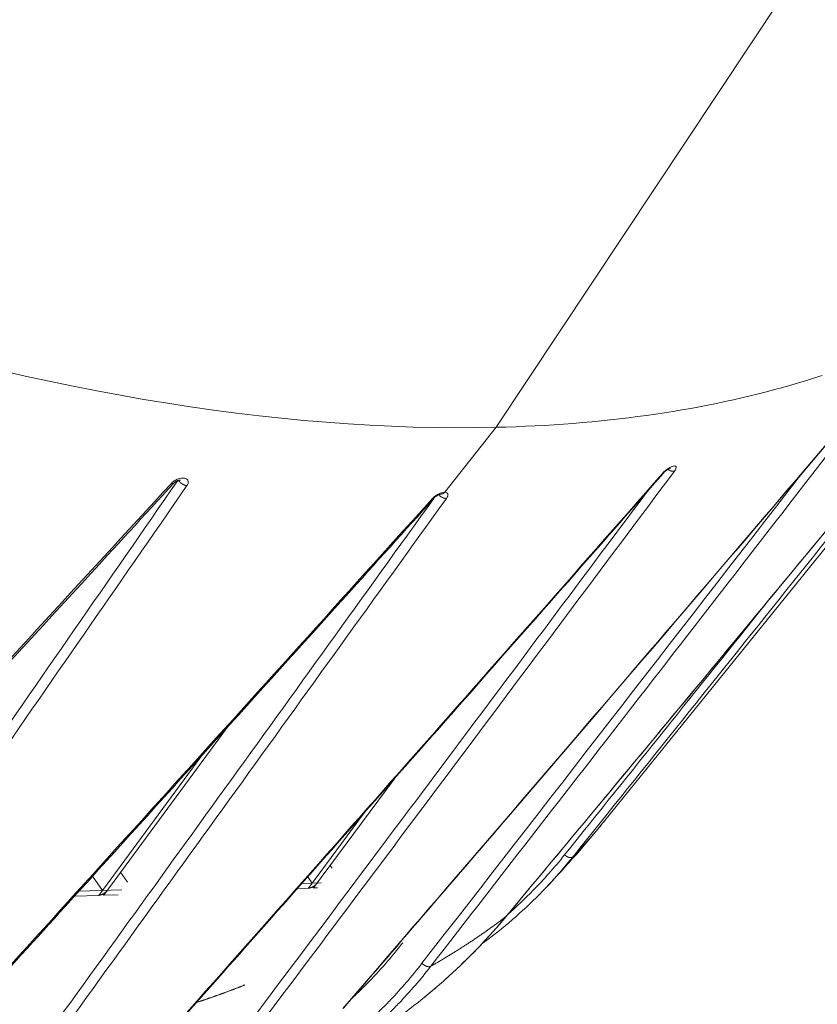
# Model space of a CAD drawing. Units: millimetres. Extents: x -250 to 2378, y -2910 to -1396.
# Drawn here: x 2240 to 2278, y -1643 to -1596 of the extents above; entities that cross this region are included whole.
import ezdxf

# ---------------------------------------------------------------- set-up
doc = ezdxf.new("R2010")
doc.units = ezdxf.units.MM
doc.layers.add('L_C', color=7, linetype='Continuous', lineweight=20)

msp = doc.modelspace()

# ---------------------------------------------------------------- linework, layer by layer
at = {"layer": 'L_C', "extrusion": (-3.92523e-17, 1, 5.47024e-17)}
for p, q in [((2289.195, -1575.7), (2262.754, -1615.517)), ((2267.969, -1634.375), (2293.002, -1603.417)), ((2262.754, -1615.517), (2260.292, -1618.627)), ((2243.928, -1637.953), (2249.847, -1629.915)), ((2243.687, -1637.961), (2248.581, -1631.315)), ((2253.995, -1637.607), (2257.86, -1632.382)), ((2253.756, -1637.615), (2256.428, -1634.003)), ((2254.89, -1636.658), (2254.796, -1636.525)), ((2245.061, -1637.321), (2244.735, -1636.857)), ((2243.863, -1637.722), (2243.39, -1637.047)), ((2253.43, -1637.395), (2254.363, -1637.363)), ((2253.932, -1637.377), (2253.716, -1637.071)), ((2242.744, -1637.76), (2244.795, -1637.69)), ((2243.888, -1637.897), (2243.928, -1637.953)), ((2243.928, -1637.953), (2244.622, -1637.929)), ((2253.218, -1637.634), (2253.756, -1637.615)), ((2253.956, -1637.552), (2253.995, -1637.607)), ((2253.995, -1637.607), (2254.185, -1637.601)), ((2242.525, -1638.001), (2243.687, -1637.961))]:
    msp.add_line(p, q, dxfattribs=at)
at = {"layer": 'L_C'}
for points in [[(2262.754, -1615.517), (2261.768, -1615.533), (2260.773, -1615.537), (2259.768, -1615.527), (2258.752, -1615.504), (2257.727, -1615.467), (2256.692, -1615.417), (2255.648, -1615.354), (2254.595, -1615.277), (2253.532, -1615.187), (2252.461, -1615.083), (2251.381, -1614.966), (2250.293, -1614.835), (2249.196, -1614.692), (2248.092, -1614.534), (2246.979, -1614.364), (2245.859, -1614.18), (2244.731, -1613.982), (2243.596, -1613.772), (2242.454, -1613.548), (2241.305, -1613.311), (2240.15, -1613.06), (2238.988, -1612.797)], [(2278.393, -1613.025), (2278.021, -1613.146), (2277.646, -1613.264), (2277.268, -1613.379), (2276.887, -1613.491), (2276.503, -1613.6), (2276.116, -1613.707), (2275.726, -1613.81), (2275.334, -1613.91), (2274.938, -1614.008), (2274.54, -1614.102), (2274.138, -1614.194), (2273.734, -1614.282), (2273.327, -1614.368), (2272.917, -1614.45), (2272.505, -1614.53), (2272.09, -1614.607), (2271.671, -1614.68), (2271.251, -1614.751), (2270.827, -1614.818), (2270.401, -1614.883), (2269.972, -1614.945), (2269.54, -1615.003), (2269.106, -1615.059), (2268.669, -1615.111), (2268.229, -1615.161), (2267.787, -1615.207), (2267.342, -1615.251), (2266.894, -1615.291), (2266.444, -1615.328), (2265.992, -1615.363), (2265.537, -1615.394), (2265.079, -1615.422), (2264.619, -1615.447), (2264.156, -1615.469), (2263.691, -1615.488), (2263.224, -1615.504), (2262.754, -1615.517)], [(2271.309, -1617.618), (2271.306, -1617.619), (2271.304, -1617.62), (2271.301, -1617.62), (2271.298, -1617.621), (2271.296, -1617.622), (2271.293, -1617.622), (2271.29, -1617.623), (2271.287, -1617.623), (2271.284, -1617.623), (2271.282, -1617.624), (2271.279, -1617.624), (2271.276, -1617.625), (2271.273, -1617.625), (2271.27, -1617.625), (2271.267, -1617.625), (2271.264, -1617.626), (2271.261, -1617.626), (2271.258, -1617.626), (2271.255, -1617.626), (2271.252, -1617.626), (2271.248, -1617.626), (2271.245, -1617.626), (2271.242, -1617.626), (2271.239, -1617.626), (2271.236, -1617.626), (2271.233, -1617.625), (2271.229, -1617.625), (2271.226, -1617.625), (2271.223, -1617.625), (2271.22, -1617.624), (2271.216, -1617.624), (2271.213, -1617.624), (2271.21, -1617.623), (2271.206, -1617.623), (2271.203, -1617.622), (2271.199, -1617.622), (2271.196, -1617.621), (2271.193, -1617.62), (2271.189, -1617.62), (2271.186, -1617.619), (2271.182, -1617.618), (2271.179, -1617.618), (2271.175, -1617.617), (2271.172, -1617.616), (2271.169, -1617.615), (2271.165, -1617.614), (2271.162, -1617.613), (2271.158, -1617.612), (2271.154, -1617.611), (2271.151, -1617.61), (2271.147, -1617.609), (2271.144, -1617.608), (2271.14, -1617.607), (2271.137, -1617.606), (2271.133, -1617.605), (2271.13, -1617.603), (2271.126, -1617.602), (2271.122, -1617.601), (2271.119, -1617.599), (2271.115, -1617.598), (2271.112, -1617.597), (2271.108, -1617.595), (2271.105, -1617.594), (2271.101, -1617.592), (2271.097, -1617.591), (2271.094, -1617.589), (2271.09, -1617.588), (2271.087, -1617.586), (2271.083, -1617.584), (2271.079, -1617.583), (2271.076, -1617.581), (2271.072, -1617.579), (2271.069, -1617.577), (2271.065, -1617.576), (2271.062, -1617.574), (2271.058, -1617.572), (2271.054, -1617.57), (2271.051, -1617.568), (2271.047, -1617.566), (2271.044, -1617.564), (2271.04, -1617.562), (2271.037, -1617.56), (2271.033, -1617.558), (2271.03, -1617.556), (2271.026, -1617.554), (2271.023, -1617.552), (2271.019, -1617.55), (2271.016, -1617.547), (2271.012, -1617.545), (2271.009, -1617.543), (2271.006, -1617.541), (2271.002, -1617.538), (2270.999, -1617.536), (2270.995, -1617.534), (2270.992, -1617.531)], [(2247.922, -1618.311), (2247.917, -1618.311), (2247.913, -1618.31), (2247.908, -1618.31), (2247.904, -1618.309), (2247.899, -1618.309), (2247.895, -1618.308), (2247.89, -1618.308), (2247.886, -1618.307), (2247.881, -1618.306), (2247.876, -1618.305), (2247.871, -1618.304), (2247.867, -1618.303), (2247.862, -1618.302), (2247.857, -1618.301), (2247.852, -1618.3), (2247.848, -1618.299), (2247.843, -1618.298), (2247.838, -1618.296), (2247.833, -1618.295), (2247.828, -1618.293), (2247.823, -1618.292), (2247.819, -1618.29), (2247.814, -1618.289), (2247.809, -1618.287), (2247.804, -1618.285), (2247.799, -1618.283), (2247.794, -1618.282), (2247.789, -1618.28), (2247.784, -1618.278), (2247.779, -1618.276), (2247.775, -1618.274), (2247.77, -1618.271), (2247.765, -1618.269), (2247.76, -1618.267), (2247.755, -1618.265), (2247.75, -1618.262), (2247.745, -1618.26), (2247.74, -1618.257), (2247.736, -1618.255), (2247.731, -1618.252), (2247.726, -1618.25), (2247.721, -1618.247), (2247.716, -1618.244), (2247.712, -1618.242), (2247.707, -1618.239), (2247.702, -1618.236), (2247.697, -1618.233), (2247.693, -1618.23), (2247.688, -1618.227), (2247.683, -1618.224), (2247.679, -1618.221), (2247.674, -1618.218), (2247.67, -1618.215), (2247.665, -1618.212), (2247.661, -1618.208), (2247.656, -1618.205), (2247.652, -1618.202), (2247.647, -1618.198), (2247.643, -1618.195), (2247.639, -1618.192), (2247.634, -1618.188), (2247.63, -1618.185), (2247.626, -1618.181), (2247.622, -1618.178), (2247.618, -1618.174), (2247.613, -1618.17), (2247.609, -1618.167), (2247.605, -1618.163), (2247.601, -1618.159), (2247.597, -1618.156), (2247.594, -1618.152), (2247.59, -1618.148), (2247.586, -1618.144), (2247.582, -1618.141), (2247.578, -1618.137), (2247.575, -1618.133), (2247.571, -1618.129), (2247.568, -1618.125), (2247.564, -1618.121), (2247.561, -1618.117), (2247.557, -1618.113), (2247.554, -1618.109), (2247.551, -1618.105), (2247.548, -1618.101), (2247.545, -1618.097), (2247.541, -1618.093), (2247.538, -1618.089), (2247.535, -1618.085), (2247.533, -1618.081), (2247.53, -1618.077), (2247.527, -1618.073), (2247.524, -1618.069), (2247.522, -1618.065), (2247.519, -1618.061), (2247.516, -1618.057)], [(2270.731, -1617.733), (2270.732, -1617.733), (2270.733, -1617.733), (2270.733, -1617.733), (2270.734, -1617.733), (2270.735, -1617.733), (2270.735, -1617.733), (2270.736, -1617.733), (2270.737, -1617.733), (2270.738, -1617.732), (2270.738, -1617.732), (2270.739, -1617.732), (2270.74, -1617.732), (2270.741, -1617.732), (2270.741, -1617.732), (2270.742, -1617.732), (2270.743, -1617.732), (2270.743, -1617.731), (2270.744, -1617.731), (2270.745, -1617.731), (2270.745, -1617.731), (2270.746, -1617.731), (2270.747, -1617.731), (2270.747, -1617.73), (2270.748, -1617.73), (2270.749, -1617.73), (2270.75, -1617.73), (2270.75, -1617.73), (2270.751, -1617.73), (2270.751, -1617.729), (2270.752, -1617.729), (2270.753, -1617.729), (2270.753, -1617.729), (2270.754, -1617.729), (2270.755, -1617.728), (2270.755, -1617.728), (2270.756, -1617.728), (2270.757, -1617.728), (2270.757, -1617.728), (2270.758, -1617.727), (2270.758, -1617.727), (2270.759, -1617.727), (2270.76, -1617.727), (2270.76, -1617.726), (2270.761, -1617.726), (2270.761, -1617.726), (2270.762, -1617.726), (2270.763, -1617.725), (2270.763, -1617.725), (2270.764, -1617.725), (2270.764, -1617.724), (2270.765, -1617.724), (2270.766, -1617.724), (2270.766, -1617.724), (2270.767, -1617.723), (2270.767, -1617.723), (2270.768, -1617.723), (2270.768, -1617.722), (2270.769, -1617.722), (2270.769, -1617.722), (2270.77, -1617.722), (2270.771, -1617.721), (2270.771, -1617.721), (2270.772, -1617.721), (2270.772, -1617.72), (2270.773, -1617.72), (2270.773, -1617.72), (2270.774, -1617.719), (2270.774, -1617.719), (2270.775, -1617.719), (2270.775, -1617.718), (2270.776, -1617.718), (2270.776, -1617.717), (2270.777, -1617.717), (2270.777, -1617.717), (2270.778, -1617.716), (2270.778, -1617.716), (2270.779, -1617.716), (2270.779, -1617.715), (2270.779, -1617.715), (2270.78, -1617.714), (2270.78, -1617.714), (2270.781, -1617.714), (2270.781, -1617.713), (2270.782, -1617.713), (2270.782, -1617.712), (2270.783, -1617.712), (2270.783, -1617.712), (2270.783, -1617.711), (2270.784, -1617.711), (2270.784, -1617.71), (2270.785, -1617.71), (2270.785, -1617.709), (2270.786, -1617.709), (2270.786, -1617.709), (2270.786, -1617.708)], [(2247.171, -1618.204), (2247.172, -1618.204), (2247.174, -1618.205), (2247.176, -1618.205), (2247.178, -1618.205), (2247.18, -1618.206), (2247.181, -1618.206), (2247.183, -1618.206), (2247.185, -1618.207), (2247.187, -1618.207), (2247.188, -1618.207), (2247.19, -1618.208), (2247.192, -1618.208), (2247.194, -1618.208), (2247.195, -1618.209), (2247.197, -1618.209), (2247.199, -1618.209), (2247.2, -1618.209), (2247.202, -1618.209), (2247.204, -1618.21), (2247.205, -1618.21), (2247.207, -1618.21), (2247.209, -1618.21), (2247.21, -1618.21), (2247.212, -1618.21), (2247.214, -1618.21), (2247.215, -1618.21), (2247.217, -1618.211), (2247.218, -1618.211), (2247.22, -1618.211), (2247.222, -1618.211), (2247.223, -1618.211), (2247.225, -1618.211), (2247.226, -1618.211), (2247.228, -1618.211), (2247.229, -1618.211), (2247.231, -1618.21), (2247.232, -1618.21), (2247.234, -1618.21), (2247.235, -1618.21), (2247.237, -1618.21), (2247.238, -1618.21), (2247.24, -1618.21), (2247.241, -1618.21), (2247.243, -1618.21), (2247.244, -1618.209), (2247.245, -1618.209), (2247.247, -1618.209), (2247.248, -1618.209), (2247.25, -1618.208), (2247.251, -1618.208), (2247.252, -1618.208), (2247.254, -1618.208), (2247.255, -1618.207), (2247.256, -1618.207), (2247.258, -1618.207), (2247.259, -1618.206), (2247.26, -1618.206), (2247.261, -1618.206), (2247.263, -1618.205), (2247.264, -1618.205), (2247.265, -1618.204), (2247.266, -1618.204), (2247.268, -1618.204), (2247.269, -1618.203), (2247.27, -1618.203), (2247.271, -1618.202), (2247.272, -1618.202), (2247.274, -1618.201), (2247.275, -1618.201), (2247.276, -1618.2), (2247.277, -1618.2), (2247.278, -1618.199), (2247.279, -1618.199), (2247.28, -1618.198), (2247.281, -1618.197), (2247.282, -1618.197), (2247.283, -1618.196), (2247.284, -1618.195), (2247.285, -1618.195), (2247.286, -1618.194), (2247.287, -1618.193), (2247.288, -1618.193), (2247.289, -1618.192), (2247.29, -1618.191), (2247.291, -1618.191), (2247.292, -1618.19), (2247.293, -1618.189), (2247.294, -1618.188), (2247.295, -1618.188), (2247.296, -1618.187), (2247.297, -1618.186), (2247.297, -1618.185), (2247.298, -1618.184), (2247.299, -1618.183), (2247.3, -1618.183)], [(2259.697, -1618.93), (2259.698, -1618.93), (2259.699, -1618.93), (2259.701, -1618.93), (2259.702, -1618.93), (2259.703, -1618.931), (2259.704, -1618.931), (2259.706, -1618.931), (2259.707, -1618.931), (2259.708, -1618.931), (2259.709, -1618.931), (2259.71, -1618.931), (2259.712, -1618.931), (2259.713, -1618.931), (2259.714, -1618.931), (2259.715, -1618.931), (2259.716, -1618.931), (2259.717, -1618.931), (2259.719, -1618.931), (2259.72, -1618.931), (2259.721, -1618.931), (2259.722, -1618.931), (2259.723, -1618.931), (2259.724, -1618.931), (2259.725, -1618.93), (2259.726, -1618.93), (2259.728, -1618.93), (2259.729, -1618.93), (2259.73, -1618.93), (2259.731, -1618.93), (2259.732, -1618.93), (2259.733, -1618.93), (2259.734, -1618.93), (2259.735, -1618.929), (2259.736, -1618.929), (2259.737, -1618.929), (2259.738, -1618.929), (2259.739, -1618.929), (2259.74, -1618.928), (2259.741, -1618.928), (2259.742, -1618.928), (2259.743, -1618.928), (2259.744, -1618.928), (2259.745, -1618.927), (2259.746, -1618.927), (2259.747, -1618.927), (2259.748, -1618.927), (2259.749, -1618.926), (2259.75, -1618.926), (2259.751, -1618.926), (2259.752, -1618.926), (2259.753, -1618.925), (2259.754, -1618.925), (2259.755, -1618.925), (2259.756, -1618.924), (2259.757, -1618.924), (2259.757, -1618.924), (2259.758, -1618.923), (2259.759, -1618.923), (2259.76, -1618.923), (2259.761, -1618.922), (2259.762, -1618.922), (2259.763, -1618.921), (2259.763, -1618.921), (2259.764, -1618.921), (2259.765, -1618.92), (2259.766, -1618.92), (2259.767, -1618.919), (2259.768, -1618.919), (2259.768, -1618.918), (2259.769, -1618.918), (2259.77, -1618.917), (2259.771, -1618.917), (2259.771, -1618.917), (2259.772, -1618.916), (2259.773, -1618.916), (2259.774, -1618.915), (2259.774, -1618.915), (2259.775, -1618.914), (2259.776, -1618.914), (2259.777, -1618.913), (2259.777, -1618.912), (2259.778, -1618.912), (2259.779, -1618.911), (2259.779, -1618.911), (2259.78, -1618.91), (2259.781, -1618.91), (2259.781, -1618.909), (2259.782, -1618.908), (2259.783, -1618.908), (2259.783, -1618.907), (2259.784, -1618.907), (2259.784, -1618.906), (2259.785, -1618.905), (2259.786, -1618.905), (2259.786, -1618.904)], [(2260.37, -1618.925), (2260.366, -1618.925), (2260.363, -1618.926), (2260.359, -1618.926), (2260.356, -1618.926), (2260.352, -1618.926), (2260.348, -1618.926), (2260.344, -1618.926), (2260.341, -1618.926), (2260.337, -1618.926), (2260.333, -1618.926), (2260.329, -1618.926), (2260.325, -1618.925), (2260.322, -1618.925), (2260.318, -1618.925), (2260.314, -1618.924), (2260.31, -1618.924), (2260.306, -1618.923), (2260.302, -1618.923), (2260.298, -1618.922), (2260.294, -1618.922), (2260.29, -1618.921), (2260.286, -1618.92), (2260.282, -1618.919), (2260.277, -1618.919), (2260.273, -1618.918), (2260.269, -1618.917), (2260.265, -1618.916), (2260.261, -1618.915), (2260.257, -1618.914), (2260.252, -1618.913), (2260.248, -1618.911), (2260.244, -1618.91), (2260.24, -1618.909), (2260.236, -1618.908), (2260.231, -1618.906), (2260.227, -1618.905), (2260.223, -1618.903), (2260.219, -1618.902), (2260.214, -1618.9), (2260.21, -1618.899), (2260.206, -1618.897), (2260.202, -1618.895), (2260.197, -1618.894), (2260.193, -1618.892), (2260.189, -1618.89), (2260.184, -1618.888), (2260.18, -1618.886), (2260.176, -1618.885), (2260.172, -1618.883), (2260.167, -1618.881), (2260.163, -1618.878), (2260.159, -1618.876), (2260.155, -1618.874), (2260.15, -1618.872), (2260.146, -1618.87), (2260.142, -1618.868), (2260.138, -1618.865), (2260.134, -1618.863), (2260.129, -1618.861), (2260.125, -1618.858), (2260.121, -1618.856), (2260.117, -1618.853), (2260.113, -1618.851), (2260.109, -1618.848), (2260.105, -1618.845), (2260.101, -1618.843), (2260.097, -1618.84), (2260.092, -1618.838), (2260.088, -1618.835), (2260.084, -1618.832), (2260.08, -1618.829), (2260.076, -1618.826), (2260.073, -1618.824), (2260.069, -1618.821), (2260.065, -1618.818), (2260.061, -1618.815), (2260.057, -1618.812), (2260.053, -1618.809), (2260.049, -1618.806), (2260.046, -1618.803), (2260.042, -1618.8), (2260.038, -1618.796), (2260.035, -1618.793), (2260.031, -1618.79), (2260.027, -1618.787), (2260.024, -1618.784), (2260.02, -1618.781), (2260.017, -1618.777), (2260.013, -1618.774), (2260.01, -1618.771), (2260.006, -1618.767), (2260.003, -1618.764), (2260, -1618.761), (2259.996, -1618.757), (2259.993, -1618.754)], [(2260.292, -1618.627), (2260.291, -1618.628), (2260.289, -1618.63), (2260.287, -1618.632), (2260.286, -1618.634), (2260.284, -1618.636), (2260.282, -1618.638), (2260.281, -1618.639), (2260.279, -1618.641), (2260.277, -1618.643), (2260.276, -1618.645), (2260.274, -1618.646), (2260.272, -1618.648), (2260.27, -1618.65), (2260.269, -1618.651), (2260.267, -1618.653), (2260.265, -1618.654), (2260.263, -1618.656), (2260.262, -1618.658), (2260.26, -1618.659), (2260.258, -1618.661), (2260.256, -1618.662), (2260.254, -1618.664), (2260.253, -1618.665), (2260.251, -1618.667), (2260.249, -1618.668), (2260.247, -1618.67), (2260.245, -1618.671), (2260.243, -1618.672), (2260.242, -1618.674), (2260.24, -1618.675), (2260.238, -1618.676), (2260.236, -1618.678), (2260.234, -1618.679), (2260.232, -1618.68), (2260.23, -1618.681), (2260.228, -1618.683), (2260.226, -1618.684), (2260.224, -1618.685), (2260.222, -1618.686), (2260.22, -1618.687), (2260.218, -1618.689), (2260.217, -1618.69), (2260.215, -1618.691), (2260.213, -1618.692), (2260.211, -1618.693), (2260.209, -1618.694), (2260.207, -1618.695), (2260.205, -1618.696), (2260.203, -1618.697), (2260.201, -1618.698), (2260.199, -1618.699), (2260.197, -1618.699), (2260.195, -1618.7), (2260.193, -1618.701), (2260.19, -1618.702), (2260.188, -1618.703), (2260.186, -1618.704), (2260.184, -1618.704), (2260.182, -1618.705), (2260.18, -1618.706), (2260.178, -1618.707), (2260.176, -1618.707), (2260.174, -1618.708), (2260.172, -1618.709), (2260.17, -1618.709), (2260.168, -1618.71), (2260.166, -1618.71), (2260.164, -1618.711), (2260.162, -1618.711), (2260.159, -1618.712), (2260.157, -1618.712), (2260.155, -1618.713), (2260.153, -1618.713), (2260.151, -1618.714), (2260.149, -1618.714), (2260.147, -1618.714), (2260.145, -1618.715), (2260.143, -1618.715), (2260.141, -1618.715), (2260.138, -1618.716), (2260.136, -1618.716), (2260.134, -1618.716), (2260.132, -1618.716), (2260.13, -1618.717), (2260.128, -1618.717), (2260.126, -1618.717), (2260.124, -1618.717), (2260.122, -1618.717), (2260.119, -1618.717), (2260.117, -1618.717), (2260.115, -1618.717), (2260.113, -1618.717), (2260.111, -1618.717), (2260.109, -1618.717), (2260.107, -1618.717)], [(2267.969, -1634.375), (2267.954, -1634.394), (2267.939, -1634.413), (2267.924, -1634.431), (2267.908, -1634.45), (2267.893, -1634.469), (2267.878, -1634.488), (2267.862, -1634.506), (2267.847, -1634.525), (2267.832, -1634.544), (2267.816, -1634.563), (2267.801, -1634.581), (2267.785, -1634.6), (2267.77, -1634.619), (2267.754, -1634.637), (2267.739, -1634.656), (2267.723, -1634.675), (2267.708, -1634.693), (2267.692, -1634.712), (2267.677, -1634.73), (2267.661, -1634.749), (2267.646, -1634.768), (2267.63, -1634.786), (2267.614, -1634.805), (2267.599, -1634.823), (2267.583, -1634.842), (2267.567, -1634.86), (2267.552, -1634.879), (2267.536, -1634.897), (2267.52, -1634.916), (2267.505, -1634.934), (2267.489, -1634.953), (2267.473, -1634.971), (2267.457, -1634.989), (2267.441, -1635.008), (2267.425, -1635.026), (2267.41, -1635.045), (2267.394, -1635.063), (2267.378, -1635.081), (2267.362, -1635.1), (2267.346, -1635.118), (2267.33, -1635.136), (2267.314, -1635.155), (2267.298, -1635.173), (2267.282, -1635.191), (2267.266, -1635.209), (2267.25, -1635.228), (2267.234, -1635.246), (2267.218, -1635.264), (2267.202, -1635.282), (2267.186, -1635.301), (2267.17, -1635.319), (2267.153, -1635.337), (2267.137, -1635.355), (2267.121, -1635.373), (2267.105, -1635.391), (2267.089, -1635.41), (2267.072, -1635.428), (2267.056, -1635.446), (2267.04, -1635.464), (2267.024, -1635.482), (2267.007, -1635.5), (2266.991, -1635.518), (2266.975, -1635.536), (2266.958, -1635.554), (2266.942, -1635.572), (2266.926, -1635.59), (2266.909, -1635.608), (2266.893, -1635.626), (2266.876, -1635.644), (2266.86, -1635.662), (2266.843, -1635.68), (2266.827, -1635.698), (2266.81, -1635.716), (2266.794, -1635.734), (2266.777, -1635.751), (2266.761, -1635.769), (2266.744, -1635.787), (2266.727, -1635.805), (2266.711, -1635.823), (2266.694, -1635.841), (2266.678, -1635.859), (2266.661, -1635.876), (2266.644, -1635.894), (2266.627, -1635.912), (2266.611, -1635.93), (2266.594, -1635.947), (2266.577, -1635.965), (2266.56, -1635.983), (2266.544, -1636.001), (2266.527, -1636.018), (2266.51, -1636.036), (2266.493, -1636.054), (2266.476, -1636.071), (2266.459, -1636.089), (2266.442, -1636.106)], [(2266.442, -1636.106), (2266.44, -1636.109), (2266.438, -1636.111), (2266.435, -1636.113), (2266.433, -1636.116), (2266.43, -1636.118), (2266.427, -1636.12), (2266.425, -1636.122), (2266.422, -1636.124), (2266.419, -1636.126), (2266.416, -1636.127), (2266.413, -1636.129), (2266.41, -1636.131), (2266.407, -1636.132), (2266.404, -1636.134), (2266.4, -1636.135), (2266.397, -1636.137), (2266.394, -1636.138), (2266.39, -1636.139), (2266.387, -1636.14), (2266.383, -1636.141), (2266.379, -1636.142), (2266.376, -1636.143), (2266.372, -1636.144), (2266.368, -1636.145), (2266.364, -1636.146), (2266.36, -1636.146), (2266.357, -1636.147), (2266.353, -1636.147), (2266.348, -1636.148), (2266.344, -1636.148), (2266.34, -1636.148), (2266.336, -1636.148), (2266.332, -1636.149), (2266.328, -1636.149), (2266.323, -1636.149), (2266.319, -1636.148), (2266.314, -1636.148), (2266.31, -1636.148), (2266.306, -1636.148), (2266.301, -1636.147), (2266.296, -1636.147), (2266.292, -1636.146), (2266.287, -1636.146), (2266.283, -1636.145), (2266.278, -1636.144), (2266.273, -1636.143), (2266.269, -1636.142), (2266.264, -1636.141), (2266.259, -1636.14), (2266.254, -1636.139), (2266.249, -1636.138), (2266.245, -1636.136), (2266.24, -1636.135), (2266.235, -1636.134), (2266.23, -1636.132), (2266.225, -1636.131), (2266.22, -1636.129), (2266.215, -1636.127), (2266.21, -1636.125), (2266.205, -1636.124), (2266.2, -1636.122), (2266.195, -1636.12), (2266.191, -1636.118), (2266.186, -1636.116), (2266.181, -1636.113), (2266.176, -1636.111), (2266.171, -1636.109), (2266.166, -1636.106), (2266.161, -1636.104), (2266.156, -1636.101), (2266.151, -1636.099), (2266.146, -1636.096), (2266.141, -1636.094), (2266.136, -1636.091), (2266.131, -1636.088), (2266.126, -1636.085), (2266.121, -1636.082), (2266.117, -1636.079), (2266.112, -1636.076), (2266.107, -1636.073), (2266.102, -1636.07), (2266.097, -1636.067), (2266.093, -1636.064), (2266.088, -1636.06), (2266.083, -1636.057), (2266.079, -1636.054), (2266.074, -1636.05), (2266.069, -1636.047), (2266.065, -1636.043), (2266.06, -1636.04), (2266.056, -1636.036), (2266.051, -1636.032), (2266.047, -1636.029), (2266.042, -1636.025), (2266.038, -1636.021)], [(2253.756, -1637.615), (2253.76, -1637.615), (2253.764, -1637.615), (2253.768, -1637.615), (2253.772, -1637.614), (2253.777, -1637.614), (2253.781, -1637.613), (2253.785, -1637.613), (2253.789, -1637.612), (2253.794, -1637.611), (2253.798, -1637.611), (2253.802, -1637.61), (2253.807, -1637.609), (2253.811, -1637.608), (2253.816, -1637.607), (2253.82, -1637.606), (2253.825, -1637.605), (2253.829, -1637.604), (2253.834, -1637.602), (2253.839, -1637.601), (2253.843, -1637.6), (2253.848, -1637.598), (2253.853, -1637.597), (2253.857, -1637.595), (2253.862, -1637.594), (2253.867, -1637.592), (2253.872, -1637.59), (2253.877, -1637.588), (2253.881, -1637.587), (2253.886, -1637.585), (2253.891, -1637.583), (2253.896, -1637.581), (2253.901, -1637.579), (2253.906, -1637.577), (2253.911, -1637.574), (2253.915, -1637.572), (2253.92, -1637.57), (2253.925, -1637.567), (2253.93, -1637.565), (2253.935, -1637.563), (2253.94, -1637.56), (2253.945, -1637.558), (2253.95, -1637.555), (2253.955, -1637.552), (2253.96, -1637.55), (2253.964, -1637.547), (2253.969, -1637.544), (2253.974, -1637.541), (2253.979, -1637.538), (2253.984, -1637.535), (2253.989, -1637.532), (2253.993, -1637.529), (2253.998, -1637.526), (2254.003, -1637.523), (2254.008, -1637.52), (2254.013, -1637.517), (2254.017, -1637.514), (2254.022, -1637.511), (2254.027, -1637.507), (2254.031, -1637.504), (2254.036, -1637.501), (2254.04, -1637.497), (2254.045, -1637.494), (2254.049, -1637.49), (2254.054, -1637.487), (2254.058, -1637.483), (2254.063, -1637.48), (2254.067, -1637.476), (2254.072, -1637.473), (2254.076, -1637.469), (2254.08, -1637.465), (2254.084, -1637.462), (2254.089, -1637.458), (2254.093, -1637.454), (2254.097, -1637.451), (2254.101, -1637.447), (2254.105, -1637.443), (2254.109, -1637.439), (2254.113, -1637.435), (2254.117, -1637.432), (2254.12, -1637.428), (2254.124, -1637.424), (2254.128, -1637.42), (2254.132, -1637.416), (2254.135, -1637.412), (2254.139, -1637.408), (2254.142, -1637.405), (2254.146, -1637.401), (2254.149, -1637.397), (2254.152, -1637.393), (2254.156, -1637.389), (2254.159, -1637.385), (2254.162, -1637.381), (2254.165, -1637.377), (2254.168, -1637.373), (2254.171, -1637.369)], [(2243.687, -1637.961), (2243.691, -1637.961), (2243.695, -1637.96), (2243.699, -1637.96), (2243.703, -1637.96), (2243.707, -1637.959), (2243.712, -1637.959), (2243.716, -1637.958), (2243.72, -1637.958), (2243.725, -1637.957), (2243.729, -1637.956), (2243.733, -1637.955), (2243.738, -1637.955), (2243.742, -1637.954), (2243.747, -1637.953), (2243.751, -1637.952), (2243.756, -1637.95), (2243.761, -1637.949), (2243.765, -1637.948), (2243.77, -1637.947), (2243.775, -1637.945), (2243.779, -1637.944), (2243.784, -1637.942), (2243.789, -1637.941), (2243.794, -1637.939), (2243.799, -1637.937), (2243.803, -1637.936), (2243.808, -1637.934), (2243.813, -1637.932), (2243.818, -1637.93), (2243.823, -1637.928), (2243.828, -1637.926), (2243.833, -1637.924), (2243.838, -1637.922), (2243.842, -1637.92), (2243.847, -1637.917), (2243.852, -1637.915), (2243.857, -1637.913), (2243.862, -1637.91), (2243.867, -1637.908), (2243.872, -1637.905), (2243.877, -1637.903), (2243.882, -1637.9), (2243.887, -1637.898), (2243.892, -1637.895), (2243.897, -1637.892), (2243.901, -1637.889), (2243.906, -1637.886), (2243.911, -1637.884), (2243.916, -1637.881), (2243.921, -1637.878), (2243.926, -1637.875), (2243.931, -1637.872), (2243.935, -1637.868), (2243.94, -1637.865), (2243.945, -1637.862), (2243.95, -1637.859), (2243.954, -1637.856), (2243.959, -1637.852), (2243.964, -1637.849), (2243.968, -1637.846), (2243.973, -1637.842), (2243.978, -1637.839), (2243.982, -1637.835), (2243.987, -1637.832), (2243.991, -1637.828), (2243.995, -1637.825), (2244, -1637.821), (2244.004, -1637.818), (2244.009, -1637.814), (2244.013, -1637.81), (2244.017, -1637.807), (2244.021, -1637.803), (2244.025, -1637.799), (2244.03, -1637.795), (2244.034, -1637.792), (2244.038, -1637.788), (2244.042, -1637.784), (2244.046, -1637.78), (2244.049, -1637.776), (2244.053, -1637.772), (2244.057, -1637.769), (2244.061, -1637.765), (2244.064, -1637.761), (2244.068, -1637.757), (2244.072, -1637.753), (2244.075, -1637.749), (2244.079, -1637.745), (2244.082, -1637.741), (2244.085, -1637.737), (2244.088, -1637.733), (2244.092, -1637.729), (2244.095, -1637.725), (2244.098, -1637.721), (2244.101, -1637.717), (2244.104, -1637.714)], [(2263.229, -1638.975), (2263.194, -1639.002), (2263.158, -1639.029), (2263.123, -1639.057), (2263.087, -1639.084), (2263.052, -1639.111), (2263.016, -1639.137), (2262.98, -1639.164), (2262.944, -1639.191), (2262.908, -1639.218), (2262.872, -1639.245), (2262.836, -1639.271), (2262.8, -1639.298), (2262.764, -1639.325), (2262.728, -1639.351), (2262.692, -1639.378), (2262.655, -1639.404), (2262.619, -1639.431), (2262.583, -1639.457), (2262.546, -1639.484), (2262.51, -1639.51), (2262.473, -1639.536), (2262.437, -1639.563), (2262.4, -1639.589), (2262.363, -1639.615), (2262.326, -1639.641), (2262.29, -1639.667), (2262.253, -1639.693), (2262.216, -1639.719), (2262.179, -1639.745), (2262.142, -1639.771), (2262.105, -1639.797), (2262.067, -1639.823), (2262.03, -1639.848), (2261.993, -1639.874), (2261.956, -1639.9), (2261.918, -1639.925), (2261.881, -1639.951), (2261.843, -1639.976), (2261.806, -1640.002), (2261.768, -1640.027), (2261.731, -1640.053), (2261.693, -1640.078), (2261.655, -1640.103), (2261.618, -1640.129), (2261.58, -1640.154), (2261.542, -1640.179), (2261.504, -1640.204), (2261.466, -1640.229), (2261.428, -1640.254), (2261.39, -1640.279), (2261.351, -1640.304), (2261.313, -1640.329), (2261.275, -1640.354), (2261.237, -1640.379), (2261.198, -1640.404), (2261.16, -1640.429), (2261.121, -1640.453), (2261.083, -1640.478), (2261.044, -1640.503), (2261.006, -1640.527), (2260.967, -1640.552), (2260.928, -1640.576), (2260.889, -1640.601), (2260.851, -1640.625), (2260.812, -1640.649), (2260.773, -1640.674), (2260.734, -1640.698), (2260.695, -1640.722), (2260.655, -1640.746), (2260.616, -1640.77), (2260.577, -1640.794), (2260.538, -1640.818), (2260.498, -1640.842), (2260.459, -1640.866), (2260.42, -1640.89), (2260.38, -1640.914), (2260.341, -1640.938), (2260.301, -1640.962), (2260.261, -1640.985), (2260.222, -1641.009), (2260.182, -1641.033), (2260.142, -1641.056), (2260.102, -1641.08), (2260.062, -1641.103), (2260.022, -1641.127), (2259.982, -1641.15), (2259.942, -1641.174), (2259.902, -1641.197), (2259.862, -1641.22), (2259.822, -1641.243), (2259.781, -1641.267), (2259.741, -1641.29), (2259.701, -1641.313), (2259.66, -1641.336), (2259.62, -1641.359)], [(2263.229, -1638.975), (2263.23, -1638.975), (2263.23, -1638.975), (2263.23, -1638.975), (2263.23, -1638.975), (2263.23, -1638.975), (2263.23, -1638.975), (2263.231, -1638.974), (2263.231, -1638.974), (2263.231, -1638.974), (2263.231, -1638.974), (2263.231, -1638.974), (2263.231, -1638.974), (2263.231, -1638.974), (2263.232, -1638.974), (2263.232, -1638.974), (2263.232, -1638.973), (2263.232, -1638.973), (2263.232, -1638.973), (2263.232, -1638.973), (2263.232, -1638.973), (2263.233, -1638.973), (2263.233, -1638.973), (2263.233, -1638.973), (2263.233, -1638.973), (2263.233, -1638.972), (2263.233, -1638.972), (2263.233, -1638.972), (2263.234, -1638.972), (2263.234, -1638.972), (2263.234, -1638.972), (2263.234, -1638.972), (2263.234, -1638.972), (2263.234, -1638.972), (2263.234, -1638.971), (2263.235, -1638.971), (2263.235, -1638.971), (2263.235, -1638.971), (2263.235, -1638.971), (2263.235, -1638.971), (2263.235, -1638.971), (2263.235, -1638.971), (2263.235, -1638.971), (2263.236, -1638.97), (2263.236, -1638.97), (2263.236, -1638.97), (2263.236, -1638.97), (2263.236, -1638.97), (2263.236, -1638.97), (2263.236, -1638.97), (2263.237, -1638.97), (2263.237, -1638.969), (2263.237, -1638.969), (2263.237, -1638.969), (2263.237, -1638.969), (2263.237, -1638.969), (2263.237, -1638.969), (2263.237, -1638.969), (2263.238, -1638.969), (2263.238, -1638.968), (2263.238, -1638.968), (2263.238, -1638.968), (2263.238, -1638.968), (2263.238, -1638.968), (2263.238, -1638.968), (2263.238, -1638.968), (2263.239, -1638.968), (2263.239, -1638.967), (2263.239, -1638.967), (2263.239, -1638.967), (2263.239, -1638.967), (2263.239, -1638.967), (2263.239, -1638.967), (2263.239, -1638.967), (2263.24, -1638.967), (2263.24, -1638.966), (2263.24, -1638.966), (2263.24, -1638.966), (2263.24, -1638.966), (2263.24, -1638.966), (2263.24, -1638.966), (2263.24, -1638.966), (2263.241, -1638.966), (2263.241, -1638.965), (2263.241, -1638.965), (2263.241, -1638.965), (2263.241, -1638.965), (2263.241, -1638.965), (2263.241, -1638.965), (2263.241, -1638.965), (2263.241, -1638.964), (2263.242, -1638.964), (2263.242, -1638.964), (2263.242, -1638.964), (2263.242, -1638.964), (2263.242, -1638.964)], [(2259.62, -1641.359), (2259.617, -1641.361), (2259.614, -1641.362), (2259.611, -1641.364), (2259.607, -1641.366), (2259.604, -1641.367), (2259.601, -1641.369), (2259.597, -1641.37), (2259.594, -1641.371), (2259.59, -1641.373), (2259.587, -1641.374), (2259.583, -1641.375), (2259.579, -1641.376), (2259.576, -1641.377), (2259.572, -1641.378), (2259.568, -1641.379), (2259.564, -1641.379), (2259.56, -1641.38), (2259.556, -1641.381), (2259.552, -1641.381), (2259.548, -1641.381), (2259.544, -1641.382), (2259.539, -1641.382), (2259.535, -1641.382), (2259.531, -1641.382), (2259.526, -1641.383), (2259.522, -1641.383), (2259.518, -1641.382), (2259.513, -1641.382), (2259.509, -1641.382), (2259.504, -1641.382), (2259.499, -1641.381), (2259.495, -1641.381), (2259.49, -1641.38), (2259.485, -1641.38), (2259.481, -1641.379), (2259.476, -1641.378), (2259.471, -1641.377), (2259.466, -1641.377), (2259.462, -1641.376), (2259.457, -1641.374), (2259.452, -1641.373), (2259.447, -1641.372), (2259.442, -1641.371), (2259.437, -1641.37), (2259.432, -1641.368), (2259.427, -1641.367), (2259.422, -1641.365), (2259.417, -1641.363), (2259.412, -1641.362), (2259.407, -1641.36), (2259.402, -1641.358), (2259.397, -1641.356), (2259.392, -1641.354), (2259.387, -1641.352), (2259.382, -1641.35), (2259.377, -1641.348), (2259.372, -1641.346), (2259.367, -1641.343), (2259.362, -1641.341), (2259.357, -1641.339), (2259.352, -1641.336), (2259.347, -1641.334), (2259.342, -1641.331), (2259.337, -1641.328), (2259.332, -1641.326), (2259.327, -1641.323), (2259.322, -1641.32), (2259.317, -1641.317), (2259.312, -1641.314), (2259.307, -1641.311), (2259.302, -1641.308), (2259.297, -1641.305), (2259.293, -1641.302), (2259.288, -1641.299), (2259.283, -1641.295), (2259.278, -1641.292), (2259.273, -1641.289), (2259.269, -1641.285), (2259.264, -1641.282), (2259.259, -1641.278), (2259.255, -1641.275), (2259.25, -1641.271), (2259.246, -1641.267), (2259.241, -1641.264), (2259.237, -1641.26), (2259.232, -1641.256), (2259.228, -1641.252), (2259.224, -1641.248), (2259.219, -1641.244), (2259.215, -1641.241), (2259.211, -1641.237), (2259.207, -1641.233), (2259.203, -1641.229), (2259.199, -1641.224), (2259.195, -1641.22)], [(2248.378, -1643.099), (2248.403, -1643.091), (2248.428, -1643.083), (2248.453, -1643.074), (2248.478, -1643.066), (2248.503, -1643.058), (2248.528, -1643.049), (2248.553, -1643.041), (2248.578, -1643.033), (2248.603, -1643.024), (2248.628, -1643.016), (2248.653, -1643.008), (2248.678, -1642.999), (2248.703, -1642.991), (2248.728, -1642.982), (2248.753, -1642.974), (2248.778, -1642.966), (2248.802, -1642.957), (2248.827, -1642.949), (2248.852, -1642.94), (2248.877, -1642.932), (2248.902, -1642.923), (2248.926, -1642.915), (2248.951, -1642.906), (2248.976, -1642.898), (2249.001, -1642.889), (2249.025, -1642.88), (2249.05, -1642.872), (2249.075, -1642.863), (2249.099, -1642.855), (2249.124, -1642.846), (2249.149, -1642.837), (2249.173, -1642.829), (2249.198, -1642.82), (2249.222, -1642.811), (2249.247, -1642.803), (2249.272, -1642.794), (2249.296, -1642.785), (2249.321, -1642.776), (2249.345, -1642.768), (2249.37, -1642.759), (2249.394, -1642.75), (2249.419, -1642.741), (2249.443, -1642.732), (2249.468, -1642.724), (2249.492, -1642.715), (2249.517, -1642.706), (2249.541, -1642.697), (2249.565, -1642.688), (2249.59, -1642.679), (2249.614, -1642.67), (2249.639, -1642.661), (2249.663, -1642.653), (2249.687, -1642.644), (2249.712, -1642.635), (2249.736, -1642.626), (2249.76, -1642.617), (2249.784, -1642.608), (2249.809, -1642.599), (2249.833, -1642.59), (2249.857, -1642.581), (2249.881, -1642.572), (2249.906, -1642.562), (2249.93, -1642.553), (2249.954, -1642.544), (2249.978, -1642.535), (2250.002, -1642.526), (2250.027, -1642.517), (2250.051, -1642.508), (2250.075, -1642.499), (2250.099, -1642.489), (2250.123, -1642.48), (2250.147, -1642.471), (2250.171, -1642.462), (2250.195, -1642.453), (2250.219, -1642.443), (2250.243, -1642.434), (2250.267, -1642.425), (2250.291, -1642.416), (2250.315, -1642.406), (2250.339, -1642.397), (2250.363, -1642.388), (2250.387, -1642.378), (2250.411, -1642.369), (2250.435, -1642.36), (2250.459, -1642.35), (2250.483, -1642.341), (2250.507, -1642.332), (2250.53, -1642.322), (2250.554, -1642.313), (2250.578, -1642.303), (2250.602, -1642.294), (2250.626, -1642.284), (2250.649, -1642.275), (2250.673, -1642.265), (2250.697, -1642.256)]]:
    msp.add_lwpolyline(points, dxfattribs=at)
for points in [[(2287.684, -1609.56), (2280.487, -1618.576), (2273.408, -1627.423), (2266.442, -1636.106)], [(2263.229, -1638.975), (2271.158, -1629.453), (2279.192, -1619.755), (2287.333, -1609.876)], [(2255.398, -1643.392), (2264.288, -1633.074), (2272.492, -1623.493), (2280.011, -1614.678)], [(2280.481, -1614.458), (2273.412, -1623.596), (2266.459, -1632.561), (2259.62, -1641.359)], [(2271.309, -1617.618), (2264.375, -1626.897), (2257.557, -1635.999), (2250.852, -1644.931)], [(2247.478, -1618.069), (2240.831, -1627.662), (2234.299, -1637.074), (2227.877, -1646.308)], [(2245.712, -1646.061), (2253.933, -1636.797), (2262.272, -1627.357), (2270.731, -1617.733)], [(2247.524, -1617.985), (2247.524, -1617.985), (2247.524, -1617.985), (2247.524, -1617.985)], [(2277.365, -1617.793), (2271.22, -1625.732), (2265.165, -1633.54), (2259.195, -1641.22)], [(2221.703, -1645.795), (2230.061, -1636.777), (2238.549, -1627.582), (2247.171, -1618.204)], [(2247.922, -1618.311), (2241.268, -1627.916), (2234.728, -1637.339), (2228.298, -1646.584)], [(2234.389, -1646.879), (2242.7, -1637.742), (2251.135, -1628.427), (2259.697, -1618.93)], [(2259.76, -1618.933), (2253.027, -1628.285), (2246.406, -1637.46), (2239.895, -1646.464)], [(2260.37, -1618.925), (2253.576, -1628.361), (2246.897, -1637.617), (2240.329, -1646.699)], [(2269.967, -1618.64), (2263.346, -1627.5), (2256.83, -1636.199), (2250.417, -1644.742)], [(2259.697, -1618.93), (2259.716, -1618.909), (2259.758, -1618.867), (2259.841, -1618.799), (2259.945, -1618.731), (2260.064, -1618.672), (2260.189, -1618.633), (2260.259, -1618.626), (2260.292, -1618.627)], [(2275.688, -1623.975), (2272.447, -1628.025), (2269.231, -1632.04), (2266.038, -1636.021)], [(2267.969, -1634.375), (2267.07, -1635.487), (2266.125, -1636.562), (2265.138, -1637.597)], [(2266.442, -1636.107), (2266.013, -1636.642), (2265.576, -1637.138), (2265.138, -1637.597)], [(2259.384, -1641.657), (2259.384, -1641.657), (2259.384, -1641.657), (2259.384, -1641.657)], [(2258.892, -1642.25), (2258.892, -1642.25), (2258.892, -1642.25), (2258.892, -1642.25)]]:
    msp.add_open_spline(points, degree=3, dxfattribs=at)
for points, knots in [([(2287.341, -1609.868), (2285.995, -1611.502), (2284.649, -1613.133), (2279.277, -1619.641), (2275.254, -1624.503), (2268.569, -1632.56), (2265.905, -1635.766), (2263.242, -1638.964)], [0, 0, 0, 0, 10.000001, 10.000001, 40.00002, 40.00002, 59.952309, 59.952309, 59.952309, 59.952309]), ([(2280.039, -1614.659), (2278.664, -1616.271), (2277.29, -1617.881), (2271.803, -1624.306), (2267.695, -1629.103), (2260.87, -1637.053), (2258.151, -1640.216), (2255.433, -1643.37)], [0, 0, 0, 0, 10.000001, 10.000001, 40.00002, 40.00002, 59.952257, 59.952257, 59.952257, 59.952257]), ([(2270.731, -1617.733), (2270.748, -1617.714), (2270.767, -1617.693), (2270.789, -1617.672), (2270.81, -1617.651), (2270.834, -1617.629), (2270.86, -1617.607), (2270.886, -1617.584), (2270.914, -1617.562), (2270.944, -1617.539), (2270.975, -1617.517), (2271.007, -1617.495), (2271.041, -1617.474), (2271.074, -1617.453), (2271.109, -1617.434), (2271.144, -1617.418), (2271.179, -1617.401), (2271.213, -1617.388), (2271.246, -1617.38), (2271.279, -1617.371), (2271.309, -1617.368), (2271.334, -1617.372), (2271.358, -1617.376), (2271.377, -1617.387), (2271.386, -1617.407), (2271.395, -1617.428), (2271.393, -1617.457), (2271.381, -1617.493), (2271.369, -1617.528), (2271.345, -1617.569), (2271.309, -1617.618)], [0, 0, 0, 0, 0.1, 0.1, 0.1, 0.2, 0.2, 0.2, 0.3, 0.3, 0.3, 0.4, 0.4, 0.4, 0.5, 0.5, 0.5, 0.6, 0.6, 0.6, 0.7, 0.7, 0.7, 0.8, 0.8, 0.8, 0.9, 0.9, 0.9, 1, 1, 1, 1]), ([(2271.125, -1617.463), (2271.125, -1617.463), (2271.123, -1617.463), (2271.113, -1617.466), (2271.106, -1617.469), (2271.087, -1617.477), (2271.075, -1617.483), (2271.046, -1617.498), (2271.028, -1617.509), (2270.988, -1617.533), (2270.966, -1617.549), (2270.92, -1617.583), (2270.895, -1617.603), (2270.849, -1617.643), (2270.826, -1617.665), (2270.8, -1617.693), (2270.793, -1617.701), (2270.786, -1617.708)], [0.5310271, 0.5310271, 0.5310271, 0.5310271, 0.599752, 0.599752, 0.6743812, 0.6743812, 0.7591737, 0.7591737, 0.8617901, 0.8617901, 0.9799047, 0.9799047, 1.1109574, 1.1109574, 1.2465106, 1.2465106, 1.2970878, 1.2970878, 1.2970878, 1.2970878]), ([(2270.786, -1617.708), (2269.388, -1619.299), (2267.99, -1620.889), (2262.411, -1627.228), (2258.235, -1631.961), (2251.3, -1639.803), (2248.536, -1642.923), (2245.776, -1646.034)], [0, 0, 0, 0, 10.000001, 10.000001, 40.00002, 40.00002, 59.952153, 59.952153, 59.952153, 59.952153]), ([(2247.171, -1618.204), (2247.188, -1618.185), (2247.208, -1618.166), (2247.231, -1618.146), (2247.253, -1618.127), (2247.279, -1618.107), (2247.308, -1618.088), (2247.336, -1618.069), (2247.368, -1618.051), (2247.402, -1618.034), (2247.437, -1618.017), (2247.474, -1618.001), (2247.514, -1617.988), (2247.553, -1617.975), (2247.595, -1617.965), (2247.637, -1617.958), (2247.679, -1617.952), (2247.723, -1617.949), (2247.764, -1617.953), (2247.806, -1617.956), (2247.846, -1617.965), (2247.881, -1617.982), (2247.916, -1617.999), (2247.945, -1618.023), (2247.963, -1618.055), (2247.982, -1618.087), (2247.988, -1618.128), (2247.982, -1618.171), (2247.976, -1618.214), (2247.957, -1618.26), (2247.922, -1618.311)], [0, 0, 0, 0, 0.1, 0.1, 0.1, 0.2, 0.2, 0.2, 0.3, 0.3, 0.3, 0.4, 0.4, 0.4, 0.5, 0.5, 0.5, 0.6, 0.6, 0.6, 0.7, 0.7, 0.7, 0.8, 0.8, 0.8, 0.9, 0.9, 0.9, 1, 1, 1, 1]), ([(2247.608, -1618.046), (2247.608, -1618.046), (2247.607, -1618.046), (2247.605, -1618.045), (2247.6, -1618.045), (2247.586, -1618.045), (2247.576, -1618.045), (2247.552, -1618.048), (2247.539, -1618.051), (2247.508, -1618.059), (2247.491, -1618.064), (2247.455, -1618.078), (2247.436, -1618.086), (2247.399, -1618.106), (2247.38, -1618.117), (2247.347, -1618.14), (2247.332, -1618.152), (2247.312, -1618.17), (2247.305, -1618.177), (2247.3, -1618.183)], [0.3728447, 0.3728447, 0.3728447, 0.3728447, 0.3930738, 0.3930738, 0.4706918, 0.4706918, 0.5441754, 0.5441754, 0.617619, 0.617619, 0.6991875, 0.6991875, 0.7856602, 0.7856602, 0.8766064, 0.8766064, 0.9667565, 0.9667565, 1.0198327, 1.0198327, 1.0198327, 1.0198327]), ([(2247.3, -1618.183), (2245.875, -1619.734), (2244.45, -1621.283), (2238.766, -1627.46), (2234.515, -1632.071), (2227.46, -1639.708), (2224.65, -1642.745), (2221.844, -1645.774)], [0, 0, 0, 0, 10.000001, 10.000001, 40.00002, 40.00002, 59.951792, 59.951792, 59.951792, 59.951792]), ([(2259.786, -1618.904), (2258.371, -1620.475), (2256.956, -1622.043), (2251.31, -1628.299), (2247.086, -1632.97), (2240.073, -1640.707), (2237.279, -1643.784), (2234.489, -1646.852)], [0.000003, 0.000003, 0.000003, 0.000003, 10.000001, 10.000001, 40.00002, 40.00002, 59.951997, 59.951997, 59.951997, 59.951997]), ([(2260.107, -1618.717), (2260.107, -1618.717), (2260.106, -1618.717), (2260.1, -1618.718), (2260.094, -1618.719), (2260.077, -1618.722), (2260.067, -1618.725), (2260.042, -1618.733), (2260.027, -1618.739), (2259.993, -1618.753), (2259.974, -1618.763), (2259.935, -1618.785), (2259.914, -1618.798), (2259.873, -1618.826), (2259.853, -1618.842), (2259.816, -1618.873), (2259.799, -1618.89), (2259.786, -1618.904)], [0.0258205, 0.0258205, 0.0258205, 0.0258205, 0.0734698, 0.0734698, 0.1441626, 0.1441626, 0.2177589, 0.2177589, 0.3007276, 0.3007276, 0.3941335, 0.3941335, 0.4974719, 0.4974719, 0.605374, 0.605374, 0.7170477, 0.7170477, 0.7170477, 0.7170477]), ([(2260.292, -1618.627), (2260.317, -1618.627), (2260.34, -1618.631), (2260.36, -1618.638), (2260.38, -1618.645), (2260.399, -1618.656), (2260.412, -1618.671), (2260.426, -1618.685), (2260.436, -1618.704), (2260.44, -1618.728), (2260.443, -1618.752), (2260.44, -1618.781), (2260.43, -1618.814), (2260.419, -1618.846), (2260.4, -1618.883), (2260.37, -1618.925)], [0, 0, 0, 0, 0.2, 0.2, 0.2, 0.4, 0.4, 0.4, 0.6, 0.6, 0.6, 0.8, 0.8, 0.8, 1, 1, 1, 1]), ([(2266.038, -1636.021), (2265.541, -1636.64), (2265.036, -1637.204), (2264.534, -1637.717), (2264.534, -1637.717), (2264.534, -1637.717), (2264.534, -1637.717), (2264.13, -1638.13), (2263.728, -1638.509), (2263.326, -1638.863)], [0, 0, 0, 0, 0.1428571, 0.1428571, 0.1428571, 0.142897, 0.142897, 0.142897, 0.2579604, 0.2579604, 0.2579604, 0.2579604]), ([(2265.138, -1637.597), (2264.318, -1638.457), (2263.431, -1639.254), (2262.345, -1640.087), (2262.201, -1640.195), (2262.056, -1640.301)], [0, 0, 0, 0, 6.328305, 6.328305, 7.284771, 7.284771, 7.284771, 7.284771]), ([(2258.356, -1643.592), (2258.658, -1643.367), (2258.955, -1643.137), (2259.244, -1642.903), (2259.554, -1642.653), (2259.856, -1642.398), (2260.149, -1642.141), (2260.202, -1642.094), (2260.254, -1642.048), (2260.306, -1642.002), (2261.269, -1641.142), (2262.129, -1640.258), (2262.911, -1639.351), (2263.018, -1639.226), (2263.125, -1639.101), (2263.229, -1638.975)], [0.7772954, 0.7772954, 0.7772954, 0.7772954, 0.8126175, 0.8126175, 0.8126175, 0.8503746, 0.8503746, 0.8503746, 0.8571429, 0.8571429, 0.8571429, 0.9826841, 0.9826841, 0.9826841, 0.9999966, 0.9999966, 0.9999966, 0.9999966]), ([(2263.241, -1638.965), (2262.393, -1639.983), (2261.476, -1640.941), (2259.991, -1642.29), (2259.466, -1642.733), (2258.925, -1643.157)], [0.002604, 0.002604, 0.002604, 0.002604, 6.346456, 6.346456, 9.649763, 9.649763, 9.649763, 9.649763]), ([(2255.874, -1642.858), (2256.021, -1642.722), (2256.166, -1642.584), (2256.624, -1642.134), (2256.929, -1641.816), (2257.515, -1641.165), (2257.796, -1640.833), (2258.134, -1640.411), (2258.202, -1640.325), (2258.27, -1640.238)], [696.711681, 696.711681, 696.711681, 696.711681, 699.251189, 699.251189, 704.849586, 704.849586, 710.447982, 710.447982, 711.890856, 711.890856, 711.890856, 711.890856]), ([(2259.195, -1641.22), (2258.701, -1641.855), (2258.2, -1642.432), (2257.703, -1642.955), (2257.628, -1643.034), (2257.554, -1643.112), (2257.479, -1643.188), (2256.977, -1643.702), (2256.48, -1644.161), (2255.983, -1644.582), (2255.917, -1644.639), (2255.85, -1644.695), (2255.783, -1644.751), (2255.28, -1645.168), (2254.776, -1645.548), (2254.256, -1645.906), (2254.195, -1645.949), (2254.133, -1645.991), (2254.071, -1646.033), (2253.54, -1646.391), (2252.99, -1646.727), (2252.417, -1647.042), (2252.359, -1647.074), (2252.301, -1647.106), (2252.242, -1647.138), (2251.656, -1647.452), (2251.045, -1647.745), (2250.423, -1648.007), (2250.37, -1648.03), (2250.316, -1648.052), (2250.263, -1648.074), (2250.252, -1648.079), (2250.24, -1648.083), (2250.229, -1648.088)], [0, 0, 0, 0, 0.1448591, 0.1448591, 0.1448591, 0.1666667, 0.1666667, 0.1666667, 0.3135417, 0.3135417, 0.3135417, 0.3333333, 0.3333333, 0.3333333, 0.4823289, 0.4823289, 0.4823289, 0.5, 0.5, 0.5, 0.6512937, 0.6512937, 0.6512937, 0.6666667, 0.6666667, 0.6666667, 0.8201634, 0.8201634, 0.8201634, 0.8333333, 0.8333333, 0.8333333, 0.8361138, 0.8361138, 0.8361138, 0.8361138]), ([(2259.62, -1641.359), (2259.122, -1641.999), (2258.615, -1642.583), (2258.112, -1643.111), (2258.039, -1643.188), (2257.966, -1643.264), (2257.893, -1643.339), (2257.383, -1643.861), (2256.878, -1644.327), (2256.374, -1644.755), (2256.312, -1644.808), (2256.25, -1644.86), (2256.187, -1644.912), (2255.674, -1645.338), (2255.16, -1645.727), (2254.629, -1646.092), (2254.575, -1646.13), (2254.521, -1646.167), (2254.466, -1646.204), (2254.085, -1646.461), (2253.695, -1646.708), (2253.293, -1646.943)], [0.0000007, 0.0000007, 0.0000007, 0.0000007, 0.0969997, 0.0969997, 0.0969997, 0.1111111, 0.1111111, 0.1111111, 0.2099842, 0.2099842, 0.2099842, 0.2222222, 0.2222222, 0.2222222, 0.3230515, 0.3230515, 0.3230515, 0.3333333, 0.3333333, 0.3333333, 0.4053147, 0.4053147, 0.4053147, 0.4053147])]:
    msp.add_open_spline(points, degree=3, knots=knots, dxfattribs=at)

doc.saveas('drawing.dxf')
